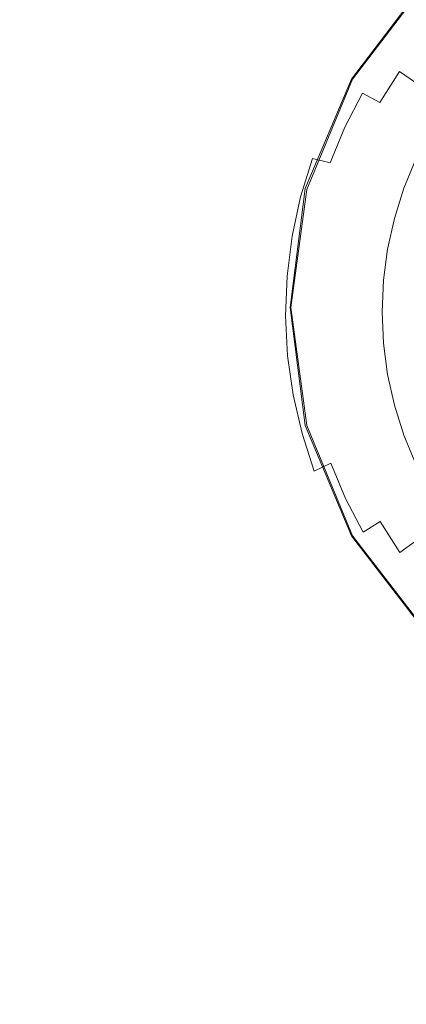
# Model space of a CAD drawing. Extents: x 0 to 785, y -540 to 0.
# Drawn here: x 484 to 522, y -224 to -125 of the extents above; entities that cross this region are included whole.
import ezdxf

# ---------------------------------------------------------------- set-up
doc = ezdxf.new("R2010")
doc.units = 0
doc.header["$LTSCALE"] = 500
doc.header["$MEASUREMENT"] = 0
doc.layers.add('CHROM', color=9, linetype='Continuous', true_color=0x808080)
doc.layers.add('ODPLYW', color=7, linetype='Continuous')

msp = doc.modelspace()

# ---------------------------------------------------------------- linework, layer by layer
at = {"layer": 'CHROM', "lineweight": 0}
for points, invisible_edges in [([(471.415, -125.765, -182.355), (487.896, -126.478, -182.409), (491.769, -119.862, -182.409), (476.036, -117.298, -182.355)], 15), ([(487.896, -126.478, -182.409), (501.659, -126.958, -182.517), (504.904, -121.893, -182.517), (491.769, -119.862, -182.409)], 15), ([(510.213, -127.299, -182.697), (513.064, -123.201, -182.697), (504.904, -121.893, -182.517), (501.659, -126.958, -182.517)], 15), ([(524.887, -123.692, -187.061), (523.558, -122.496, -185.131), (520.867, -125.444, -185.131), (522.304, -126.514, -187.061)], 15), ([(514.941, -127.615, -183.095), (517.566, -124.053, -183.095), (513.064, -123.201, -182.697), (510.213, -127.299, -182.697)], 15), ([(526.321, -125.058, -189.339), (524.887, -123.692, -187.061), (522.304, -126.514, -187.061), (523.855, -127.749, -189.339)], 15), ([(514.941, -127.615, -183.095), (517.223, -128.02, -183.858), (519.727, -124.712, -183.858), (517.566, -124.053, -183.095)], 15), ([(517.223, -128.02, -183.858), (518.441, -128.63, -185.131), (520.867, -125.444, -185.131), (519.727, -124.712, -183.858)], 15), ([(519.976, -129.559, -187.061), (522.304, -126.514, -187.061), (520.867, -125.444, -185.131), (518.441, -128.63, -185.131)], 15), ([(468.437, -136.121, -182.355), (485.16, -134.37, -182.409), (487.896, -126.478, -182.409), (471.415, -125.765, -182.355)], 15), ([(485.16, -134.37, -182.409), (499.129, -132.79, -182.517), (501.659, -126.958, -182.517), (487.896, -126.478, -182.409)], 15), ([(521.635, -130.647, -189.339), (523.855, -127.749, -189.339), (522.304, -126.514, -187.061), (519.976, -129.559, -187.061)], 15), ([(507.826, -131.85, -182.697), (510.213, -127.299, -182.697), (501.659, -126.958, -182.517), (499.129, -132.79, -182.517)], 15), ([(512.651, -131.465, -183.095), (514.941, -127.615, -183.095), (510.213, -127.299, -182.697), (507.826, -131.85, -182.697)], 15), ([(512.651, -131.465, -183.095), (515.008, -131.551, -183.858), (517.223, -128.02, -183.858), (514.941, -127.615, -183.095)], 15), ([(515.008, -131.551, -183.858), (516.297, -132.023, -185.131), (518.441, -128.63, -185.131), (517.223, -128.02, -183.858)], 15), ([(517.921, -132.798, -187.061), (519.976, -129.559, -187.061), (518.441, -128.63, -185.131), (516.297, -132.023, -185.131)], 15), ([(521.635, -130.647, -189.339), (523.223, -131.735, -191.655), (525.34, -128.973, -191.655), (523.855, -127.749, -189.339)], 13), ([(519.674, -133.729, -189.339), (521.635, -130.647, -189.339), (519.976, -129.559, -187.061), (517.921, -132.798, -187.061)], 15), ([(519.674, -133.729, -189.339), (521.353, -134.671, -191.655), (523.223, -131.735, -191.655), (521.635, -130.647, -189.339)], 3), ([(512.651, -131.465, -183.095), (507.826, -131.85, -182.697), (505.873, -136.754, -182.697), (510.709, -135.551, -183.095)], 15), ([(512.651, -131.465, -183.095), (510.709, -135.551, -183.095), (513.104, -135.271, -183.858), (515.008, -131.551, -183.858)], 15), ([(515.008, -131.551, -183.858), (513.104, -135.271, -183.858), (514.453, -135.595, -185.131), (516.297, -132.023, -185.131)], 15), ([(507.826, -131.85, -182.697), (499.129, -132.79, -182.517), (497.199, -139.2, -182.517), (505.873, -136.754, -182.697)], 15), ([(517.921, -132.798, -187.061), (516.297, -132.023, -185.131), (514.453, -135.595, -185.131), (516.153, -136.204, -187.061)], 15), ([(521.353, -134.671, -191.655), (522.753, -135.479, -193.701), (524.546, -132.661, -193.701), (523.223, -131.735, -191.655)], 15), ([(485.16, -134.37, -182.409), (483.292, -143.207, -182.409), (497.199, -139.2, -182.517), (499.129, -132.79, -182.517)], 15), ([(519.674, -133.729, -189.339), (517.921, -132.798, -187.061), (516.153, -136.204, -187.061), (517.988, -136.969, -189.339)], 12), ([(468.437, -136.121, -182.355), (466.651, -147.86, -182.355), (483.292, -143.207, -182.409), (485.16, -134.37, -182.409)], 15), ([(519.674, -133.729, -189.339), (517.988, -136.969, -189.339), (519.745, -137.758, -191.655), (521.353, -134.671, -191.655)], 15), ([(510.709, -135.551, -183.095), (505.873, -136.754, -182.697), (504.323, -141.913, -182.697), (509.125, -139.821, -183.095)], 15), ([(510.709, -135.551, -183.095), (509.125, -139.821, -183.095), (511.534, -139.146, -183.858), (513.104, -135.271, -183.858)], 15), ([(513.104, -135.271, -183.858), (511.534, -139.146, -183.858), (512.929, -139.315, -185.131), (514.453, -135.595, -185.131)], 15), ([(521.353, -134.671, -191.655), (519.745, -137.758, -191.655), (521.21, -138.441, -193.701), (522.753, -135.479, -193.701)], 15), ([(523.668, -136.007, -195.166), (522.753, -135.479, -193.701), (521.21, -138.441, -193.701), (522.167, -138.887, -195.166)], 15), ([(516.153, -136.204, -187.061), (514.453, -135.595, -185.131), (512.929, -139.315, -185.131), (514.689, -139.753, -187.061)], 11), ([(517.988, -136.969, -189.339), (516.153, -136.204, -187.061), (514.689, -139.753, -187.061), (516.591, -140.343, -189.339)], 13), ([(524.207, -136.319, -196.264), (523.668, -136.007, -195.166), (522.167, -138.887, -195.166), (522.732, -139.15, -196.264)], 15), ([(505.873, -136.754, -182.697), (497.199, -139.2, -182.517), (495.749, -146, -182.517), (504.323, -141.913, -182.697)], 15), ([(517.988, -136.969, -189.339), (516.591, -140.343, -189.339), (518.412, -140.973, -191.655), (519.745, -137.758, -191.655)], 15), ([(519.745, -137.758, -191.655), (518.412, -140.973, -191.655), (519.93, -141.525, -193.701), (521.21, -138.441, -193.701)], 15), ([(522.167, -138.887, -195.166), (521.21, -138.441, -193.701), (519.93, -141.525, -193.701), (520.923, -141.887, -195.166)], 15), ([(483.292, -143.207, -182.409), (482.024, -152.656, -182.409), (495.749, -146, -182.517), (497.199, -139.2, -182.517)], 15), ([(507.912, -144.221, -183.095), (510.321, -143.143, -183.858), (511.534, -139.146, -183.858), (509.125, -139.821, -183.095)], 15), ([(510.321, -143.143, -183.858), (511.743, -143.155, -185.131), (512.929, -139.315, -185.131), (511.534, -139.146, -183.858)], 15), ([(513.544, -143.416, -187.061), (514.689, -139.753, -187.061), (512.929, -139.315, -185.131), (511.743, -143.155, -185.131)], 11), ([(522.732, -139.15, -196.264), (522.167, -138.887, -195.166), (520.923, -141.887, -195.166), (521.509, -142.1, -196.264)], 15), ([(522.732, -139.15, -196.264), (521.509, -142.1, -196.264), (521.806, -142.208, -197.206), (523.019, -139.284, -197.206)], 15), ([(523.019, -139.284, -197.206), (521.806, -142.208, -197.206), (521.934, -142.255, -198.203), (523.142, -139.342, -198.203)], 15), ([(523.216, -139.376, -199.467), (523.142, -139.342, -198.203), (521.934, -142.255, -198.203), (522.011, -142.282, -199.467)], 15), ([(523.253, -139.393, -200.932), (523.216, -139.376, -199.467), (522.011, -142.282, -199.467), (522.049, -142.296, -200.932)], 15), ([(523.253, -139.393, -200.932), (522.049, -142.296, -200.932), (522.062, -142.301, -202.53), (523.265, -139.399, -202.53)], 15), ([(523.265, -139.399, -202.53), (522.062, -142.301, -202.53), (522.062, -142.301, -204.195), (523.265, -139.399, -204.195)], 11), ([(507.912, -144.221, -183.095), (509.125, -139.821, -183.095), (504.323, -141.913, -182.697), (503.148, -147.227, -182.697)], 15), ([(515.496, -143.828, -189.339), (516.591, -140.343, -189.339), (514.689, -139.753, -187.061), (513.544, -143.416, -187.061)], 15), ([(515.496, -143.828, -189.339), (517.367, -144.292, -191.655), (518.412, -140.973, -191.655), (516.591, -140.343, -189.339)], 15), ([(517.367, -144.292, -191.655), (518.928, -144.711, -193.701), (519.93, -141.525, -193.701), (518.412, -140.973, -191.655)], 15), ([(503.148, -147.227, -182.697), (504.323, -141.913, -182.697), (495.749, -146, -182.517), (494.663, -153.003, -182.517)], 15), ([(519.948, -144.984, -195.166), (520.923, -141.887, -195.166), (519.93, -141.525, -193.701), (518.928, -144.711, -193.701)], 15), ([(520.55, -145.145, -196.264), (521.509, -142.1, -196.264), (520.923, -141.887, -195.166), (519.948, -144.984, -195.166)], 15), ([(520.55, -145.145, -196.264), (520.856, -145.227, -197.206), (521.806, -142.208, -197.206), (521.509, -142.1, -196.264)], 15), ([(520.856, -145.227, -197.206), (520.987, -145.262, -198.203), (521.934, -142.255, -198.203), (521.806, -142.208, -197.206)], 15), ([(521.066, -145.284, -199.467), (522.011, -142.282, -199.467), (521.934, -142.255, -198.203), (520.987, -145.262, -198.203)], 15), ([(521.105, -145.294, -200.932), (522.049, -142.296, -200.932), (522.011, -142.282, -199.467), (521.066, -145.284, -199.467)], 15), ([(521.105, -145.294, -200.932), (521.118, -145.298, -202.53), (522.062, -142.301, -202.53), (522.049, -142.296, -200.932)], 15), ([(521.118, -145.298, -202.53), (521.118, -145.298, -204.195), (522.062, -142.301, -204.195), (522.062, -142.301, -202.53)], 13), ([(507.068, -148.703, -183.095), (509.466, -147.221, -183.858), (510.321, -143.143, -183.858), (507.912, -144.221, -183.095)], 15), ([(509.466, -147.221, -183.858), (510.898, -147.078, -185.131), (511.743, -143.155, -185.131), (510.321, -143.143, -183.858)], 15), ([(512.724, -147.163, -187.061), (513.544, -143.416, -187.061), (511.743, -143.155, -185.131), (510.898, -147.078, -185.131)], 11), ([(514.709, -147.394, -189.339), (515.496, -143.828, -189.339), (513.544, -143.416, -187.061), (512.724, -147.163, -187.061)], 15), ([(507.068, -148.703, -183.095), (507.912, -144.221, -183.095), (503.148, -147.227, -182.697), (502.344, -152.637, -182.697)], 15), ([(514.709, -147.394, -189.339), (516.614, -147.691, -191.655), (517.367, -144.292, -191.655), (515.496, -143.828, -189.339)], 15), ([(516.614, -147.691, -191.655), (518.206, -147.971, -193.701), (518.928, -144.711, -193.701), (517.367, -144.292, -191.655)], 15), ([(519.246, -148.155, -195.166), (519.948, -144.984, -195.166), (518.928, -144.711, -193.701), (518.206, -147.971, -193.701)], 15), ([(519.86, -148.263, -196.264), (520.55, -145.145, -196.264), (519.948, -144.984, -195.166), (519.246, -148.155, -195.166)], 15), ([(519.86, -148.263, -196.264), (520.172, -148.318, -197.206), (520.856, -145.227, -197.206), (520.55, -145.145, -196.264)], 15), ([(520.172, -148.318, -197.206), (520.305, -148.342, -198.203), (520.987, -145.262, -198.203), (520.856, -145.227, -197.206)], 15), ([(520.386, -148.356, -199.467), (521.066, -145.284, -199.467), (520.987, -145.262, -198.203), (520.305, -148.342, -198.203)], 15), ([(520.426, -148.363, -200.932), (521.105, -145.294, -200.932), (521.066, -145.284, -199.467), (520.386, -148.356, -199.467)], 15), ([(520.426, -148.363, -200.932), (520.439, -148.365, -202.53), (521.118, -145.298, -202.53), (521.105, -145.294, -200.932)], 15), ([(520.439, -148.365, -202.53), (520.439, -148.365, -204.195), (521.118, -145.298, -204.195), (521.118, -145.298, -202.53)], 13), ([(481.089, -162.386, -182.409), (494.663, -153.003, -182.517), (495.749, -146, -182.517), (482.024, -152.656, -182.409)], 15), ([(502.344, -152.637, -182.697), (503.148, -147.227, -182.697), (494.663, -153.003, -182.517), (493.932, -160.133, -182.517)], 15), ([(507.068, -148.703, -183.095), (506.596, -153.219, -183.095), (508.974, -151.339, -183.858), (509.466, -147.221, -183.858)], 15), ([(509.466, -147.221, -183.858), (508.974, -151.339, -183.858), (510.4, -151.05, -185.131), (510.898, -147.078, -185.131)], 15), ([(512.724, -147.163, -187.061), (510.898, -147.078, -185.131), (510.4, -151.05, -185.131), (512.233, -150.963, -187.061)], 13), ([(514.709, -147.394, -189.339), (512.724, -147.163, -187.061), (512.233, -150.963, -187.061), (514.234, -151.014, -189.339)], 15), ([(514.709, -147.394, -189.339), (514.234, -151.014, -189.339), (516.159, -151.141, -191.655), (516.614, -147.691, -191.655)], 15), ([(516.614, -147.691, -191.655), (516.159, -151.141, -191.655), (517.769, -151.282, -193.701), (518.206, -147.971, -193.701)], 15), ([(519.246, -148.155, -195.166), (518.206, -147.971, -193.701), (517.769, -151.282, -193.701), (518.821, -151.374, -195.166)], 15), ([(519.86, -148.263, -196.264), (519.246, -148.155, -195.166), (518.821, -151.374, -195.166), (519.442, -151.429, -196.264)], 15), ([(519.86, -148.263, -196.264), (519.442, -151.429, -196.264), (519.758, -151.456, -197.206), (520.172, -148.318, -197.206)], 15), ([(520.172, -148.318, -197.206), (519.758, -151.456, -197.206), (519.893, -151.468, -198.203), (520.305, -148.342, -198.203)], 15), ([(520.386, -148.356, -199.467), (520.305, -148.342, -198.203), (519.893, -151.468, -198.203), (519.974, -151.475, -199.467)], 15), ([(507.068, -148.703, -183.095), (502.344, -152.637, -182.697), (501.908, -158.082, -182.697), (506.596, -153.219, -183.095)], 15), ([(520.426, -148.363, -200.932), (520.386, -148.356, -199.467), (519.974, -151.475, -199.467), (520.015, -151.479, -200.932)], 15), ([(520.426, -148.363, -200.932), (520.015, -151.479, -200.932), (520.028, -151.48, -202.53), (520.439, -148.365, -202.53)], 15), ([(520.439, -148.365, -202.53), (520.028, -151.48, -202.53), (520.028, -151.48, -204.195), (520.439, -148.365, -204.195)], 11), ([(508.974, -151.339, -183.858), (508.846, -155.455, -183.858), (510.251, -155.037, -185.131), (510.4, -151.05, -185.131)], 15), ([(512.233, -150.963, -187.061), (510.4, -151.05, -185.131), (510.251, -155.037, -185.131), (512.075, -154.786, -187.061)], 13), ([(514.234, -151.014, -189.339), (512.233, -150.963, -187.061), (512.075, -154.786, -187.061), (514.076, -154.66, -189.339)], 15), ([(514.234, -151.014, -189.339), (514.076, -154.66, -189.339), (516.006, -154.618, -191.655), (516.159, -151.141, -191.655)], 15), ([(516.159, -151.141, -191.655), (516.006, -154.618, -191.655), (517.622, -154.618, -193.701), (517.769, -151.282, -193.701)], 15), ([(518.821, -151.374, -195.166), (517.769, -151.282, -193.701), (517.622, -154.618, -193.701), (518.678, -154.618, -195.166)], 15), ([(506.596, -153.219, -183.095), (506.496, -157.718, -183.095), (508.846, -155.455, -183.858), (508.974, -151.339, -183.858)], 15), ([(519.442, -151.429, -196.264), (518.821, -151.374, -195.166), (518.678, -154.618, -195.166), (519.302, -154.618, -196.264)], 15), ([(519.442, -151.429, -196.264), (519.302, -154.618, -196.264), (519.618, -154.618, -197.206), (519.758, -151.456, -197.206)], 15), ([(519.758, -151.456, -197.206), (519.618, -154.618, -197.206), (519.754, -154.618, -198.203), (519.893, -151.468, -198.203)], 15), ([(519.974, -151.475, -199.467), (519.893, -151.468, -198.203), (519.754, -154.618, -198.203), (519.836, -154.618, -199.467)], 15), ([(520.015, -151.479, -200.932), (519.974, -151.475, -199.467), (519.836, -154.618, -199.467), (519.876, -154.618, -200.932)], 15), ([(520.015, -151.479, -200.932), (519.876, -154.618, -200.932), (519.89, -154.618, -202.53), (520.028, -151.48, -202.53)], 15), ([(520.028, -151.48, -202.53), (519.89, -154.618, -202.53), (519.89, -154.618, -204.195), (520.028, -151.48, -204.195)], 11), ([(480.473, -172.305, -182.409), (493.932, -160.133, -182.517), (494.663, -153.003, -182.517), (481.089, -162.386, -182.409)], 15), ([(502.344, -152.637, -182.697), (493.932, -160.133, -182.517), (493.549, -167.32, -182.517), (501.908, -158.082, -182.697)], 15), ([(506.596, -153.219, -183.095), (501.908, -158.082, -182.697), (501.838, -163.504, -182.697), (506.496, -157.718, -183.095)], 15), ([(509.085, -159.531, -183.858), (510.455, -159.003, -185.131), (510.251, -155.037, -185.131), (508.846, -155.455, -183.858)], 15), ([(512.256, -158.6, -187.061), (512.075, -154.786, -187.061), (510.251, -155.037, -185.131), (510.455, -159.003, -185.131)], 11), ([(514.239, -158.304, -189.339), (514.076, -154.66, -189.339), (512.075, -154.786, -187.061), (512.256, -158.6, -187.061)], 15), ([(514.239, -158.304, -189.339), (516.159, -158.095, -191.655), (516.006, -154.618, -191.655), (514.076, -154.66, -189.339)], 15), ([(516.159, -158.095, -191.655), (517.769, -157.955, -193.701), (517.622, -154.618, -193.701), (516.006, -154.618, -191.655)], 15), ([(518.821, -157.863, -195.166), (518.678, -154.618, -195.166), (517.622, -154.618, -193.701), (517.769, -157.955, -193.701)], 15), ([(519.442, -157.808, -196.264), (519.302, -154.618, -196.264), (518.678, -154.618, -195.166), (518.821, -157.863, -195.166)], 15), ([(519.442, -157.808, -196.264), (519.758, -157.781, -197.206), (519.618, -154.618, -197.206), (519.302, -154.618, -196.264)], 15), ([(519.758, -157.781, -197.206), (519.893, -157.769, -198.203), (519.754, -154.618, -198.203), (519.618, -154.618, -197.206)], 15), ([(519.974, -157.762, -199.467), (519.836, -154.618, -199.467), (519.754, -154.618, -198.203), (519.893, -157.769, -198.203)], 15), ([(520.015, -157.758, -200.932), (519.876, -154.618, -200.932), (519.836, -154.618, -199.467), (519.974, -157.762, -199.467)], 15), ([(520.015, -157.758, -200.932), (520.028, -157.757, -202.53), (519.89, -154.618, -202.53), (519.876, -154.618, -200.932)], 15), ([(520.028, -157.757, -202.53), (520.028, -157.757, -204.195), (519.89, -154.618, -204.195), (519.89, -154.618, -202.53)], 13), ([(506.769, -162.154, -183.095), (509.085, -159.531, -183.858), (508.846, -155.455, -183.858), (506.496, -157.718, -183.095)], 15), ([(501.908, -158.082, -182.697), (493.549, -167.32, -182.517), (493.505, -174.488, -182.517), (501.838, -163.504, -182.697)], 15), ([(506.769, -162.154, -183.095), (506.496, -157.718, -183.095), (501.838, -163.504, -182.697), (502.131, -168.842, -182.697)], 15), ([(514.719, -161.919, -189.339), (516.614, -161.546, -191.655), (516.159, -158.095, -191.655), (514.239, -158.304, -189.339)], 15), ([(516.614, -161.546, -191.655), (518.206, -161.266, -193.701), (517.769, -157.955, -193.701), (516.159, -158.095, -191.655)], 15), ([(519.246, -161.082, -195.166), (518.821, -157.863, -195.166), (517.769, -157.955, -193.701), (518.206, -161.266, -193.701)], 15), ([(519.86, -160.974, -196.264), (519.442, -157.808, -196.264), (518.821, -157.863, -195.166), (519.246, -161.082, -195.166)], 15), ([(519.86, -160.974, -196.264), (520.172, -160.919, -197.206), (519.758, -157.781, -197.206), (519.442, -157.808, -196.264)], 15), ([(520.172, -160.919, -197.206), (520.305, -160.895, -198.203), (519.893, -157.769, -198.203), (519.758, -157.781, -197.206)], 15), ([(520.386, -160.881, -199.467), (519.974, -157.762, -199.467), (519.893, -157.769, -198.203), (520.305, -160.895, -198.203)], 15), ([(520.426, -160.874, -200.932), (520.015, -157.758, -200.932), (519.974, -157.762, -199.467), (520.386, -160.881, -199.467)], 15), ([(520.426, -160.874, -200.932), (520.439, -160.872, -202.53), (520.028, -157.757, -202.53), (520.015, -157.758, -200.932)], 15), ([(520.439, -160.872, -202.53), (520.439, -160.872, -204.195), (520.028, -157.757, -204.195), (520.028, -157.757, -202.53)], 13), ([(509.681, -163.543, -183.858), (511.006, -162.922, -185.131), (510.455, -159.003, -185.131), (509.085, -159.531, -183.858)], 15), ([(512.767, -162.38, -187.061), (512.256, -158.6, -187.061), (510.455, -159.003, -185.131), (511.006, -162.922, -185.131)], 11), ([(514.719, -161.919, -189.339), (514.239, -158.304, -189.339), (512.256, -158.6, -187.061), (512.767, -162.38, -187.061)], 15), ([(480.473, -172.305, -182.409), (480.159, -182.323, -182.409), (493.549, -167.32, -182.517), (493.932, -160.133, -182.517)], 15), ([(507.402, -166.507, -183.095), (509.681, -163.543, -183.858), (509.085, -159.531, -183.858), (506.769, -162.154, -183.095)], 15), ([(519.246, -161.082, -195.166), (518.206, -161.266, -193.701), (518.928, -164.526, -193.701), (519.948, -164.253, -195.166)], 15), ([(519.86, -160.974, -196.264), (519.246, -161.082, -195.166), (519.948, -164.253, -195.166), (520.55, -164.092, -196.264)], 15), ([(519.86, -160.974, -196.264), (520.55, -164.092, -196.264), (520.856, -164.01, -197.206), (520.172, -160.919, -197.206)], 15), ([(520.172, -160.919, -197.206), (520.856, -164.01, -197.206), (520.987, -163.975, -198.203), (520.305, -160.895, -198.203)], 15), ([(520.386, -160.881, -199.467), (520.305, -160.895, -198.203), (520.987, -163.975, -198.203), (521.066, -163.953, -199.467)], 15), ([(520.426, -160.874, -200.932), (520.386, -160.881, -199.467), (521.066, -163.953, -199.467), (521.105, -163.943, -200.932)], 15), ([(520.426, -160.874, -200.932), (521.105, -163.943, -200.932), (521.118, -163.939, -202.53), (520.439, -160.872, -202.53)], 15), ([(520.439, -160.872, -202.53), (521.118, -163.939, -202.53), (521.118, -163.939, -204.195), (520.439, -160.872, -204.195)], 11), ([(514.719, -161.919, -189.339), (512.767, -162.38, -187.061), (513.605, -166.097, -187.061), (515.511, -165.478, -189.339)], 15), ([(514.719, -161.919, -189.339), (515.511, -165.478, -189.339), (517.367, -164.945, -191.655), (516.614, -161.546, -191.655)], 15), ([(516.614, -161.546, -191.655), (517.367, -164.945, -191.655), (518.928, -164.526, -193.701), (518.206, -161.266, -193.701)], 15), ([(507.402, -166.507, -183.095), (506.769, -162.154, -183.095), (502.131, -168.842, -182.697), (502.774, -174.077, -182.697)], 15), ([(509.681, -163.543, -183.858), (510.624, -167.472, -183.858), (511.894, -166.771, -185.131), (511.006, -162.922, -185.131)], 15), ([(512.767, -162.38, -187.061), (511.006, -162.922, -185.131), (511.894, -166.771, -185.131), (513.605, -166.097, -187.061)], 13), ([(502.131, -168.842, -182.697), (501.838, -163.504, -182.697), (493.505, -174.488, -182.517), (493.794, -181.564, -182.517)], 15), ([(507.402, -166.507, -183.095), (508.381, -170.758, -183.095), (510.624, -167.472, -183.858), (509.681, -163.543, -183.858)], 15), ([(520.55, -164.092, -196.264), (521.509, -167.137, -196.264), (521.806, -167.029, -197.206), (520.856, -164.01, -197.206)], 15), ([(520.856, -164.01, -197.206), (521.806, -167.029, -197.206), (521.934, -166.982, -198.203), (520.987, -163.975, -198.203)], 15), ([(521.066, -163.953, -199.467), (520.987, -163.975, -198.203), (521.934, -166.982, -198.203), (522.011, -166.955, -199.467)], 15), ([(521.105, -163.943, -200.932), (521.066, -163.953, -199.467), (522.011, -166.955, -199.467), (522.049, -166.941, -200.932)], 15), ([(521.105, -163.943, -200.932), (522.049, -166.941, -200.932), (522.062, -166.936, -202.53), (521.118, -163.939, -202.53)], 15), ([(521.118, -163.939, -202.53), (522.062, -166.936, -202.53), (522.062, -166.936, -204.195), (521.118, -163.939, -204.195)], 11), ([(515.511, -165.478, -189.339), (516.609, -168.954, -189.339), (518.412, -168.264, -191.655), (517.367, -164.945, -191.655)], 15), ([(517.367, -164.945, -191.655), (518.412, -168.264, -191.655), (519.93, -167.712, -193.701), (518.928, -164.526, -193.701)], 15), ([(519.948, -164.253, -195.166), (518.928, -164.526, -193.701), (519.93, -167.712, -193.701), (520.923, -167.35, -195.166)], 15), ([(520.55, -164.092, -196.264), (519.948, -164.253, -195.166), (520.923, -167.35, -195.166), (521.509, -167.137, -196.264)], 15), ([(515.511, -165.478, -189.339), (513.605, -166.097, -187.061), (514.762, -169.725, -187.061), (516.609, -168.954, -189.339)], 15), ([(507.402, -166.507, -183.095), (502.774, -174.077, -182.697), (503.754, -179.189, -182.697), (508.381, -170.758, -183.095)], 15), ([(510.624, -167.472, -183.858), (511.901, -171.296, -183.858), (513.113, -170.524, -185.131), (511.894, -166.771, -185.131)], 15), ([(513.605, -166.097, -187.061), (511.894, -166.771, -185.131), (513.113, -170.524, -185.131), (514.762, -169.725, -187.061)], 13), ([(523.019, -169.953, -197.206), (523.142, -169.895, -198.203), (521.934, -166.982, -198.203), (521.806, -167.029, -197.206)], 15), ([(523.216, -169.861, -199.467), (522.011, -166.955, -199.467), (521.934, -166.982, -198.203), (523.142, -169.895, -198.203)], 15), ([(523.253, -169.844, -200.932), (522.049, -166.941, -200.932), (522.011, -166.955, -199.467), (523.216, -169.861, -199.467)], 15), ([(523.253, -169.844, -200.932), (523.265, -169.838, -202.53), (522.062, -166.936, -202.53), (522.049, -166.941, -200.932)], 15), ([(523.265, -169.838, -202.53), (523.265, -169.838, -204.195), (522.062, -166.936, -204.195), (522.062, -166.936, -202.53)], 13), ([(480.159, -182.323, -182.409), (480.134, -192.349, -182.409), (493.505, -174.488, -182.517), (493.549, -167.32, -182.517)], 15), ([(508.381, -170.758, -183.095), (509.695, -174.89, -183.095), (511.901, -171.296, -183.858), (510.624, -167.472, -183.858)], 15), ([(519.745, -171.479, -191.655), (521.21, -170.796, -193.701), (519.93, -167.712, -193.701), (518.412, -168.264, -191.655)], 15), ([(522.167, -170.35, -195.166), (520.923, -167.35, -195.166), (519.93, -167.712, -193.701), (521.21, -170.796, -193.701)], 15), ([(522.732, -170.087, -196.264), (521.509, -167.137, -196.264), (520.923, -167.35, -195.166), (522.167, -170.35, -195.166)], 15), ([(522.732, -170.087, -196.264), (523.019, -169.953, -197.206), (521.806, -167.029, -197.206), (521.509, -167.137, -196.264)], 15), ([(502.774, -174.077, -182.697), (502.131, -168.842, -182.697), (493.794, -181.564, -182.517), (494.405, -188.52, -182.517)], 15), ([(518.008, -172.32, -189.339), (516.609, -168.954, -189.339), (514.762, -169.725, -187.061), (516.233, -173.238, -187.061)], 11), ([(518.008, -172.32, -189.339), (519.745, -171.479, -191.655), (518.412, -168.264, -191.655), (516.609, -168.954, -189.339)], 15), ([(516.233, -173.238, -187.061), (514.762, -169.725, -187.061), (513.113, -170.524, -185.131), (514.653, -174.156, -185.131)], 13), ([(508.381, -170.758, -183.095), (503.754, -179.189, -182.697), (505.058, -184.156, -182.697), (509.695, -174.89, -183.095)], 15), ([(513.504, -174.994, -183.858), (514.653, -174.156, -185.131), (513.113, -170.524, -185.131), (511.901, -171.296, -183.858)], 15), ([(521.353, -174.566, -191.655), (522.753, -173.758, -193.701), (521.21, -170.796, -193.701), (519.745, -171.479, -191.655)], 15), ([(523.668, -173.23, -195.166), (522.167, -170.35, -195.166), (521.21, -170.796, -193.701), (522.753, -173.758, -193.701)], 15), ([(524.207, -172.918, -196.264), (522.732, -170.087, -196.264), (522.167, -170.35, -195.166), (523.668, -173.23, -195.166)], 15), ([(511.329, -178.884, -183.095), (513.504, -174.994, -183.858), (511.901, -171.296, -183.858), (509.695, -174.89, -183.095)], 15), ([(519.695, -175.551, -189.339), (521.353, -174.566, -191.655), (519.745, -171.479, -191.655), (518.008, -172.32, -189.339)], 15), ([(519.695, -175.551, -189.339), (518.008, -172.32, -189.339), (516.233, -173.238, -187.061), (518.003, -176.611, -187.061)], 11), ([(518.003, -176.611, -187.061), (516.233, -173.238, -187.061), (514.653, -174.156, -185.131), (516.502, -177.642, -185.131)], 15), ([(521.353, -174.566, -191.655), (523.223, -177.502, -191.655), (524.546, -176.576, -193.701), (522.753, -173.758, -193.701)], 15), ([(480.382, -202.291, -182.409), (493.794, -181.564, -182.517), (493.505, -174.488, -182.517), (480.134, -192.349, -182.409)], 15), ([(502.774, -174.077, -182.697), (494.405, -188.52, -182.517), (495.329, -195.323, -182.517), (503.754, -179.189, -182.697)], 15), ([(515.418, -178.542, -183.858), (516.502, -177.642, -185.131), (514.653, -174.156, -185.131), (513.504, -174.994, -183.858)], 15), ([(519.695, -175.551, -189.339), (521.655, -178.625, -189.339), (523.223, -177.502, -191.655), (521.353, -174.566, -191.655)], 13), ([(511.329, -178.884, -183.095), (509.695, -174.89, -183.095), (505.058, -184.156, -182.697), (506.673, -188.96, -182.697)], 15), ([(513.288, -182.704, -183.095), (515.418, -178.542, -183.858), (513.504, -174.994, -183.858), (511.329, -178.884, -183.095)], 15), ([(519.695, -175.551, -189.339), (518.003, -176.611, -187.061), (520.058, -179.818, -187.061), (521.655, -178.625, -189.339)], 6), ([(518.003, -176.611, -187.061), (516.502, -177.642, -185.131), (518.645, -180.957, -185.131), (520.058, -179.818, -187.061)], 15), ([(515.418, -178.542, -183.858), (517.631, -181.917, -183.858), (518.645, -180.957, -185.131), (516.502, -177.642, -185.131)], 15), ([(521.655, -178.625, -189.339), (523.875, -181.517, -189.339), (525.34, -180.264, -191.655), (523.223, -177.502, -191.655)], 11), ([(513.288, -182.704, -183.095), (515.574, -186.313, -183.095), (517.631, -181.917, -183.858), (515.418, -178.542, -183.858)], 15), ([(521.655, -178.625, -189.339), (520.058, -179.818, -187.061), (522.384, -182.837, -187.061), (523.875, -181.517, -189.339)], 15), ([(503.754, -179.189, -182.697), (495.329, -195.323, -182.517), (496.557, -201.944, -182.517), (505.058, -184.156, -182.697)], 15), ([(513.288, -182.704, -183.095), (511.329, -178.884, -183.095), (506.673, -188.96, -182.697), (508.647, -193.521, -182.697)], 15), ([(520.058, -179.818, -187.061), (518.645, -180.957, -185.131), (521.069, -184.078, -185.131), (522.384, -182.837, -187.061)], 15), ([(480.903, -212.099, -182.409), (494.405, -188.52, -182.517), (493.794, -181.564, -182.517), (480.382, -202.291, -182.409)], 15), ([(517.631, -181.917, -183.858), (520.13, -185.096, -183.858), (521.069, -184.078, -185.131), (518.645, -180.957, -185.131)], 15), ([(513.288, -182.704, -183.095), (508.647, -193.521, -182.697), (511.03, -197.76, -182.697), (515.574, -186.313, -183.095)], 15), ([(515.574, -186.313, -183.095), (518.189, -189.675, -183.095), (520.13, -185.096, -183.858), (517.631, -181.917, -183.858)], 15), ([(524.968, -185.641, -187.061), (522.384, -182.837, -187.061), (521.069, -184.078, -185.131), (523.758, -186.98, -185.131)], 15), ([(506.673, -188.96, -182.697), (505.058, -184.156, -182.697), (496.557, -201.944, -182.517), (498.079, -208.354, -182.517)], 15), ([(522.9, -188.055, -183.858), (523.758, -186.98, -185.131), (521.069, -184.078, -185.131), (520.13, -185.096, -183.858)], 15), ([(521.137, -192.753, -183.095), (522.9, -188.055, -183.858), (520.13, -185.096, -183.858), (518.189, -189.675, -183.095)], 15), ([(515.574, -186.313, -183.095), (511.03, -197.76, -182.697), (513.868, -201.6, -182.697), (518.189, -189.675, -183.095)], 15), ([(480.903, -212.099, -182.409), (481.695, -221.72, -182.409), (495.329, -195.323, -182.517), (494.405, -188.52, -182.517)], 15), ([(524.378, -195.539, -183.095), (525.919, -190.772, -183.858), (522.9, -188.055, -183.858), (521.137, -192.753, -183.095)], 15), ([(508.647, -193.521, -182.697), (506.673, -188.96, -182.697), (498.079, -208.354, -182.517), (500.033, -214.385, -182.517)], 15), ([(521.137, -192.753, -183.095), (518.189, -189.675, -183.095), (513.868, -201.6, -182.697), (517.211, -204.96, -182.697)], 15), ([(508.647, -193.521, -182.697), (500.033, -214.385, -182.517), (502.557, -219.875, -182.517), (511.03, -197.76, -182.697)], 15), ([(524.378, -195.539, -183.095), (521.137, -192.753, -183.095), (517.211, -204.96, -182.697), (520.977, -207.879, -182.697)], 15), ([(481.695, -221.72, -182.409), (482.758, -231.104, -182.409), (496.557, -201.944, -182.517), (495.329, -195.323, -182.517)], 15), ([(524.378, -195.539, -183.095), (520.977, -207.879, -182.697), (525.086, -210.394, -182.697), (527.876, -198.025, -183.095)], 15), ([(511.03, -197.76, -182.697), (502.557, -219.875, -182.517), (505.789, -224.656, -182.517), (513.868, -201.6, -182.697)], 15), ([(484.092, -240.197, -182.409), (498.079, -208.354, -182.517), (496.557, -201.944, -182.517), (482.758, -231.104, -182.409)], 15), ([(517.211, -204.96, -182.697), (513.868, -201.6, -182.697), (505.789, -224.656, -182.517), (509.867, -228.564, -182.517)], 15), ([(520.977, -207.879, -182.697), (517.211, -204.96, -182.697), (509.867, -228.564, -182.517), (514.625, -231.73, -182.517)], 15), ([(520.977, -207.879, -182.697), (514.625, -231.73, -182.517), (519.894, -234.283, -182.517), (525.086, -210.394, -182.697)], 15), ([(485.981, -248.691, -182.409), (500.033, -214.385, -182.517), (498.079, -208.354, -182.517), (484.092, -240.197, -182.409)], 15), ([(525.086, -210.394, -182.697), (519.894, -234.283, -182.517), (525.51, -236.355, -182.517), (529.455, -212.543, -182.697)], 15), ([(485.981, -248.691, -182.409), (488.713, -256.272, -182.409), (502.557, -219.875, -182.517), (500.033, -214.385, -182.517)], 15), ([(488.713, -256.272, -182.409), (492.574, -262.629, -182.409), (505.789, -224.656, -182.517), (502.557, -219.875, -182.517)], 15)]:
    msp.add_3dface(points, dxfattribs=dict(at, invisible_edges=invisible_edges))
at = {"layer": 'ODPLYW', "lineweight": 0}
for points, invisible_edges in [([(516.84, -131.395, -183.465), (516.84, -131.395, -184.39), (524.073, -121.891, -184.39), (524.073, -121.891, -183.465)], 13), ([(524.073, -121.891, -183.465), (524.157, -121.975, -183.129), (516.925, -131.395, -183.129), (516.84, -131.395, -183.465)], 13), ([(524.157, -121.975, -183.129), (524.326, -122.143, -182.876), (517.177, -131.563, -182.876), (516.925, -131.395, -183.129)], 15), ([(524.326, -122.143, -182.876), (524.578, -122.396, -182.792), (517.513, -131.731, -182.792), (517.177, -131.563, -182.876)], 15), ([(526.176, -136.693, -182.792), (517.513, -131.731, -182.792), (524.578, -122.396, -182.792), (531.727, -129.544, -182.792)], 15), ([(512.215, -142.328, -183.465), (512.215, -142.328, -184.39), (516.84, -131.395, -184.39), (516.84, -131.395, -183.465)], 13), ([(516.84, -131.395, -183.465), (516.925, -131.395, -183.129), (512.383, -142.412, -183.129), (512.215, -142.328, -183.465)], 13), ([(516.925, -131.395, -183.129), (517.177, -131.563, -182.876), (512.635, -142.412, -182.876), (512.383, -142.412, -183.129)], 15), ([(517.177, -131.563, -182.876), (517.513, -131.731, -182.792), (512.972, -142.496, -182.792), (512.635, -142.412, -182.876)], 15), ([(522.644, -145.103, -182.792), (512.972, -142.496, -182.792), (517.513, -131.731, -182.792), (526.176, -136.693, -182.792)], 15), ([(510.701, -154.187, -183.465), (510.701, -154.187, -184.39), (512.215, -142.328, -184.39), (512.215, -142.328, -183.465)], 13), ([(512.215, -142.328, -183.465), (512.383, -142.412, -183.129), (510.785, -154.187, -183.129), (510.701, -154.187, -183.465)], 13), ([(512.383, -142.412, -183.129), (512.635, -142.412, -182.876), (511.037, -154.187, -182.876), (510.785, -154.187, -183.129)], 15), ([(512.635, -142.412, -182.876), (512.972, -142.496, -182.792), (511.374, -154.187, -182.792), (511.037, -154.187, -182.876)], 15), ([(521.466, -154.187, -182.792), (511.374, -154.187, -182.792), (512.972, -142.496, -182.792), (522.644, -145.103, -182.792)], 15), ([(521.466, -154.187, -182.792), (522.644, -145.103, -182.792), (523.485, -145.356, -186.072), (522.307, -154.187, -186.072)], 15), ([(512.215, -165.961, -183.465), (512.215, -165.961, -184.39), (510.701, -154.187, -184.39), (510.701, -154.187, -183.465)], 13), ([(510.701, -154.187, -183.465), (510.785, -154.187, -183.129), (512.383, -165.961, -183.129), (512.215, -165.961, -183.465)], 13), ([(510.785, -154.187, -183.129), (511.037, -154.187, -182.876), (512.635, -165.877, -182.876), (512.383, -165.961, -183.129)], 15), ([(511.037, -154.187, -182.876), (511.374, -154.187, -182.792), (512.972, -165.793, -182.792), (512.635, -165.877, -182.876)], 15), ([(522.644, -163.186, -182.792), (512.972, -165.793, -182.792), (511.374, -154.187, -182.792), (521.466, -154.187, -182.792)], 15), ([(522.644, -163.186, -182.792), (521.466, -154.187, -182.792), (522.307, -154.187, -186.072), (523.485, -163.017, -186.072)], 15), ([(526.176, -171.596, -182.792), (517.513, -176.642, -182.792), (512.972, -165.793, -182.792), (522.644, -163.186, -182.792)], 15), ([(516.84, -176.978, -183.465), (516.84, -176.978, -184.39), (512.215, -165.961, -184.39), (512.215, -165.961, -183.465)], 13), ([(512.215, -165.961, -183.465), (512.383, -165.961, -183.129), (516.925, -176.978, -183.129), (516.84, -176.978, -183.465)], 13), ([(512.383, -165.961, -183.129), (512.635, -165.877, -182.876), (517.177, -176.81, -182.876), (516.925, -176.978, -183.129)], 15), ([(512.972, -165.793, -182.792), (517.513, -176.642, -182.792), (517.177, -176.81, -182.876), (512.635, -165.877, -182.876)], 15), ([(531.727, -178.829, -182.792), (524.578, -185.893, -182.792), (517.513, -176.642, -182.792), (526.176, -171.596, -182.792)], 15), ([(516.925, -176.978, -183.129), (517.177, -176.81, -182.876), (524.326, -186.146, -182.876), (524.157, -186.314, -183.129)], 15), ([(517.177, -176.81, -182.876), (517.513, -176.642, -182.792), (524.578, -185.893, -182.792), (524.326, -186.146, -182.876)], 15), ([(524.073, -186.398, -183.465), (524.073, -186.398, -184.39), (516.84, -176.978, -184.39), (516.84, -176.978, -183.465)], 13), ([(516.84, -176.978, -183.465), (516.925, -176.978, -183.129), (524.157, -186.314, -183.129), (524.073, -186.398, -183.465)], 13)]:
    msp.add_3dface(points, dxfattribs=dict(at, invisible_edges=invisible_edges))

doc.saveas('drawing.dxf')
